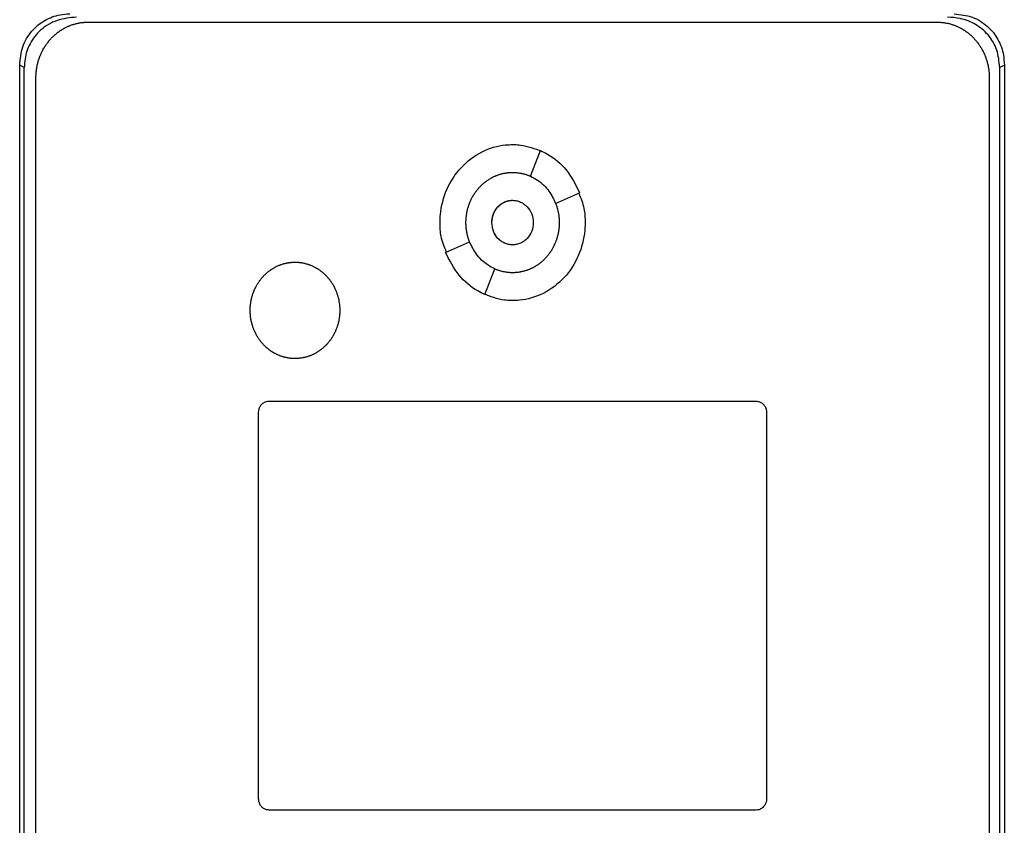
# Model space of a CAD drawing. Units: inches. Extents: x 0.4 to 10.6, y 0.4 to 8.1.
# Drawn here: x 7.8 to 7.9, y 3.8 to 3.9 of the extents above; entities that cross this region are included whole.
import ezdxf

# ---------------------------------------------------------------- set-up
doc = ezdxf.new("R2010")
doc.units = ezdxf.units.IN
doc.header["$MEASUREMENT"] = 0

msp = doc.modelspace()

# ---------------------------------------------------------------- linework, layer by layer
at = {"color": 7, "linetype": 'Continuous', "lineweight": 25}
for p, q in [((7.77009, 3.90195), (7.87743, 3.90195)), ((7.7615, 3.71678), (7.7615, 3.89653)), ((7.76208, 3.89624), (7.7615, 3.89653)), ((7.76208, 3.71707), (7.76208, 3.89624)), ((7.88588, 3.89653), (7.88529, 3.89624)), ((7.88529, 3.71707), (7.88529, 3.89624)), ((7.88588, 3.89653), (7.88588, 3.71678)), ((7.76355, 3.7189), (7.76355, 3.89491)), ((7.88398, 3.89491), (7.88398, 3.7189)), ((7.82602, 3.88249), (7.82727, 3.88574)), ((7.8292, 3.87906), (7.83223, 3.88041)), ((7.8153, 3.87286), (7.81832, 3.87421)), ((7.82026, 3.86753), (7.82151, 3.87078)), ((7.79299, 3.85408), (7.85453, 3.85408)), ((7.79168, 3.80382), (7.79168, 3.85267)), ((7.85584, 3.85267), (7.85584, 3.80382)), ((7.85453, 3.80241), (7.79299, 3.80241))]:
    msp.add_line(p, q, dxfattribs=at)
for points, knots in [([(7.7615, 3.89653), (7.76157, 3.89732), (7.76172, 3.89887), (7.76291, 3.90087), (7.7646, 3.90226), (7.76632, 3.90291), (7.76741, 3.90299), (7.76781, 3.90301)], [0, 0, 0, 0, 0.233103, 0.462394, 0.673514, 0.880237, 1, 1, 1, 1]), ([(7.76866, 3.90259), (7.76783, 3.90251), (7.76619, 3.90235), (7.7641, 3.90109), (7.76272, 3.89933), (7.76215, 3.89763), (7.7621, 3.8966), (7.76208, 3.89624)], [0, 0, 0, 0, 0.2444376, 0.4829142, 0.6941741, 0.8945838, 1, 1, 1, 1]), ([(7.76355, 3.89491), (7.76355, 3.895), (7.76355, 3.89517), (7.76356, 3.89538), (7.76357, 3.89554), (7.76359, 3.89571), (7.76361, 3.89588), (7.76363, 3.89605), (7.76366, 3.89621), (7.76369, 3.89638), (7.76373, 3.89658), (7.76377, 3.89675), (7.76381, 3.89691), (7.76386, 3.89707), (7.76391, 3.89723), (7.76396, 3.89739), (7.76402, 3.89755), (7.76408, 3.89771), (7.76415, 3.89786), (7.76421, 3.89802), (7.76429, 3.89817), (7.76436, 3.89832), (7.76444, 3.89847), (7.76452, 3.89862), (7.76461, 3.89876), (7.7647, 3.89891), (7.76479, 3.89905), (7.76489, 3.89918), (7.76498, 3.89932), (7.76509, 3.89946), (7.76519, 3.89959), (7.7653, 3.89972), (7.76541, 3.89984), (7.76553, 3.89996), (7.76565, 3.90008), (7.76577, 3.9002), (7.76589, 3.90032), (7.76602, 3.90043), (7.76615, 3.90053), (7.76628, 3.90064), (7.76641, 3.90074), (7.76655, 3.90084), (7.76669, 3.90093), (7.7668, 3.901), (7.76694, 3.90109), (7.76709, 3.90117), (7.76724, 3.90125), (7.76739, 3.90133), (7.76754, 3.9014), (7.76769, 3.90147), (7.76781, 3.90151), (7.76797, 3.90158), (7.76813, 3.90163), (7.76829, 3.90168), (7.76845, 3.90173), (7.76861, 3.90177), (7.76877, 3.90181), (7.7689, 3.90184), (7.76906, 3.90187), (7.76923, 3.90189), (7.7694, 3.90192), (7.76952, 3.90193), (7.76975, 3.90195), (7.76994, 3.90195), (7.77009, 3.90195)], [0, 0, 0, 0, 0.023672, 0.04734, 0.059171, 0.071003, 0.094671, 0.106506, 0.118342, 0.142006, 0.153841, 0.177511, 0.189346, 0.201176, 0.224847, 0.23668, 0.248515, 0.272185, 0.284014, 0.29585, 0.319515, 0.33135, 0.343185, 0.366852, 0.378685, 0.390523, 0.414191, 0.426026, 0.437854, 0.461526, 0.473357, 0.485193, 0.508861, 0.520694, 0.53253, 0.556199, 0.568031, 0.579866, 0.603534, 0.615369, 0.627202, 0.650873, 0.662705, 0.674538, 0.686373, 0.710041, 0.721876, 0.73371, 0.75738, 0.769212, 0.781045, 0.792878, 0.81655, 0.828383, 0.840217, 0.863887, 0.875721, 0.887553, 0.899387, 0.923058, 0.934891, 0.946724, 0.958558, 1, 1, 1, 1]), ([(7.87743, 3.90195), (7.87752, 3.90195), (7.87764, 3.90195), (7.87785, 3.90194), (7.87802, 3.90193), (7.87819, 3.90191), (7.87831, 3.90189), (7.87848, 3.90187), (7.87865, 3.90183), (7.87881, 3.9018), (7.87897, 3.90176), (7.87914, 3.90171), (7.8793, 3.90166), (7.87942, 3.90162), (7.87958, 3.90157), (7.87973, 3.90151), (7.87989, 3.90144), (7.88004, 3.90137), (7.88019, 3.9013), (7.88034, 3.90122), (7.88045, 3.90116), (7.8806, 3.90108), (7.88074, 3.90099), (7.88089, 3.9009), (7.88102, 3.9008), (7.88116, 3.9007), (7.88129, 3.9006), (7.88143, 3.9005), (7.88155, 3.90039), (7.88168, 3.90027), (7.88177, 3.90019), (7.88189, 3.90007), (7.88201, 3.89995), (7.88212, 3.89983), (7.88224, 3.8997), (7.88234, 3.89957), (7.88245, 3.89944), (7.88255, 3.8993), (7.88265, 3.89917), (7.88275, 3.89903), (7.88284, 3.89889), (7.88293, 3.89875), (7.88301, 3.8986), (7.88309, 3.89845), (7.88317, 3.8983), (7.88325, 3.89815), (7.88332, 3.898), (7.88339, 3.89785), (7.88347, 3.89765), (7.88353, 3.89749), (7.88358, 3.89733), (7.88363, 3.89717), (7.88368, 3.89701), (7.88373, 3.89685), (7.88377, 3.89669), (7.88381, 3.89652), (7.88384, 3.89636), (7.88387, 3.89619), (7.8839, 3.89603), (7.88393, 3.89582), (7.88394, 3.89565), (7.88396, 3.89548), (7.88397, 3.89525), (7.88398, 3.89506), (7.88398, 3.89491)], [0, 0, 0, 0, 0.023671, 0.035504, 0.059174, 0.071008, 0.082841, 0.094675, 0.118346, 0.130179, 0.142012, 0.165682, 0.177517, 0.18935, 0.201184, 0.224854, 0.236686, 0.24852, 0.272189, 0.284022, 0.295858, 0.30769, 0.331361, 0.343193, 0.355029, 0.378698, 0.39053, 0.402365, 0.426035, 0.437869, 0.4497, 0.461532, 0.485201, 0.497037, 0.508868, 0.532541, 0.544372, 0.556207, 0.579877, 0.591711, 0.603539, 0.62721, 0.639041, 0.650878, 0.674548, 0.686382, 0.698214, 0.72188, 0.733713, 0.757384, 0.769215, 0.781053, 0.804723, 0.816555, 0.828387, 0.852056, 0.863886, 0.875721, 0.899393, 0.911222, 0.93489, 0.946728, 0.958559, 1, 1, 1, 1]), ([(7.88529, 3.89624), (7.88522, 3.89699), (7.88508, 3.89847), (7.88394, 3.90039), (7.8823, 3.90175), (7.88048, 3.90248), (7.87925, 3.90255), (7.87871, 3.90259)], [0, 0, 0, 0, 0.2195214, 0.4357233, 0.6370788, 0.8406113, 1, 1, 1, 1]), ([(7.87956, 3.90301), (7.88033, 3.90292), (7.88186, 3.90275), (7.88382, 3.90153), (7.88517, 3.89982), (7.8858, 3.89807), (7.88585, 3.89696), (7.88588, 3.89653)], [0, 0, 0, 0, 0.2304008, 0.4571016, 0.6667365, 0.8739954, 1, 1, 1, 1]), ([(7.8146, 3.87664), (7.8146, 3.8767), (7.8146, 3.87704), (7.81468, 3.87847), (7.8153, 3.88089), (7.81712, 3.88371), (7.81974, 3.88572), (7.82214, 3.88644), (7.82347, 3.88648), (7.82376, 3.88649)], [0, 0, 0, 0, 0.013578, 0.067943, 0.287962, 0.508236, 0.732397, 0.940852, 1, 1, 1, 1]), ([(7.82376, 3.88649), (7.82383, 3.88649), (7.82417, 3.88649), (7.82543, 3.88641), (7.82656, 3.88598), (7.82743, 3.88565)], [0, 0, 0, 0, 0.0534808, 0.2676259, 1, 1, 1, 1]), ([(7.82727, 3.88574), (7.82757, 3.88559), (7.8288, 3.88499), (7.83076, 3.88334), (7.83172, 3.88141), (7.83223, 3.88041)], [0, 0, 0, 0, 0.136058, 0.550519, 1, 1, 1, 1]), ([(7.81787, 3.87664), (7.81787, 3.8767), (7.81787, 3.87684), (7.81788, 3.87704), (7.81789, 3.87721), (7.81791, 3.87738), (7.81793, 3.87751), (7.81795, 3.87768), (7.81797, 3.87781), (7.818, 3.87798), (7.81803, 3.87811), (7.81807, 3.87827), (7.8181, 3.8784), (7.81815, 3.87856), (7.8182, 3.87872), (7.81825, 3.87888), (7.81831, 3.87904), (7.81836, 3.87917), (7.81843, 3.87932), (7.81848, 3.87945), (7.81855, 3.8796), (7.81861, 3.87972), (7.81869, 3.87987), (7.81876, 3.87998), (7.81884, 3.88013), (7.81892, 3.88024), (7.81901, 3.88038), (7.81909, 3.88049), (7.81919, 3.88063), (7.81927, 3.88074), (7.81937, 3.88087), (7.81946, 3.88097), (7.81957, 3.8811), (7.81967, 3.88119), (7.81979, 3.88131), (7.81988, 3.88141), (7.82001, 3.88152), (7.82011, 3.88161), (7.82021, 3.8817), (7.82032, 3.88178), (7.82042, 3.88186), (7.82056, 3.88196), (7.82067, 3.88203), (7.82082, 3.88213), (7.82093, 3.8822), (7.82108, 3.88228), (7.8212, 3.88234), (7.82135, 3.88242), (7.82147, 3.88247), (7.82159, 3.88253), (7.82172, 3.88258), (7.82184, 3.88263), (7.822, 3.88269), (7.82213, 3.88273), (7.82229, 3.88277), (7.82242, 3.88281), (7.82258, 3.88285), (7.82272, 3.88287), (7.82285, 3.8829), (7.82298, 3.88292), (7.82312, 3.88294), (7.82328, 3.88295), (7.82342, 3.88296), (7.82359, 3.88297), (7.82369, 3.88297), (7.82376, 3.88297)], [0, 0, 0, 0, 0.021039, 0.04208, 0.063117, 0.073627, 0.094665, 0.10519, 0.126221, 0.13674, 0.157774, 0.168294, 0.189333, 0.199849, 0.220886, 0.241925, 0.252443, 0.273479, 0.283995, 0.305031, 0.31555, 0.336583, 0.347102, 0.368142, 0.37866, 0.399697, 0.410213, 0.43125, 0.441769, 0.462804, 0.473324, 0.494362, 0.504876, 0.525912, 0.536431, 0.55747, 0.567987, 0.589025, 0.599543, 0.610062, 0.631097, 0.641615, 0.662652, 0.673172, 0.69421, 0.704725, 0.725765, 0.736281, 0.757319, 0.767837, 0.778355, 0.799394, 0.809909, 0.830947, 0.841465, 0.862503, 0.873022, 0.894059, 0.904577, 0.915095, 0.936133, 0.94665, 0.967689, 0.978206, 1, 1, 1, 1]), ([(7.82376, 3.88297), (7.82383, 3.88297), (7.82396, 3.88297), (7.82413, 3.88296), (7.8243, 3.88295), (7.82443, 3.88293), (7.8246, 3.88291), (7.82473, 3.88289), (7.82487, 3.88286), (7.825, 3.88283), (7.82513, 3.8828), (7.82529, 3.88276), (7.82542, 3.88272), (7.82558, 3.88267), (7.82571, 3.88262), (7.82583, 3.88257), (7.82593, 3.88253), (7.82599, 3.8825), (7.82602, 3.88249)], [0, 0, 0, 0, 0.086957, 0.173914, 0.217385, 0.304344, 0.347818, 0.434772, 0.478246, 0.521719, 0.608676, 0.652151, 0.739107, 0.782579, 0.869533, 0.912998, 0.956494, 1, 1, 1, 1]), ([(7.82602, 3.88249), (7.82632, 3.88233), (7.82721, 3.88187), (7.8284, 3.88073), (7.82895, 3.87959), (7.8292, 3.87906)], [0, 0, 0, 0, 0.2119708, 0.629245, 1, 1, 1, 1]), ([(7.82114, 3.87664), (7.82114, 3.87667), (7.82114, 3.87674), (7.82115, 3.87682), (7.82115, 3.87689), (7.82116, 3.87696), (7.82117, 3.87702), (7.82118, 3.87709), (7.82119, 3.87716), (7.8212, 3.87722), (7.82122, 3.8773), (7.82123, 3.87737), (7.82125, 3.87743), (7.82127, 3.8775), (7.82129, 3.87756), (7.82131, 3.87763), (7.82133, 3.87769), (7.82136, 3.87775), (7.82138, 3.87782), (7.82141, 3.87788), (7.82144, 3.87794), (7.82147, 3.878), (7.8215, 3.87806), (7.82154, 3.87812), (7.82157, 3.87818), (7.82161, 3.87823), (7.82164, 3.87829), (7.82168, 3.87834), (7.82172, 3.8784), (7.82176, 3.87845), (7.8218, 3.8785), (7.82185, 3.87856), (7.82189, 3.87861), (7.82194, 3.87866), (7.82198, 3.8787), (7.82203, 3.87875), (7.82208, 3.8788), (7.82213, 3.87884), (7.82219, 3.87888), (7.82224, 3.87893), (7.82229, 3.87897), (7.82235, 3.87901), (7.8224, 3.87904), (7.82245, 3.87907), (7.8225, 3.87911), (7.82256, 3.87914), (7.82262, 3.87917), (7.82268, 3.8792), (7.82274, 3.87923), (7.8228, 3.87926), (7.82285, 3.87928), (7.82291, 3.8793), (7.82298, 3.87932), (7.82304, 3.87934), (7.82311, 3.87936), (7.82317, 3.87938), (7.82324, 3.8794), (7.82329, 3.87941), (7.82335, 3.87942), (7.82342, 3.87943), (7.82348, 3.87944), (7.82354, 3.87944), (7.8236, 3.87945), (7.82367, 3.87945), (7.82373, 3.87945), (7.82376, 3.87945)], [0, 0, 0, 0, 0.023673, 0.047335, 0.059185, 0.071014, 0.09468, 0.106524, 0.118343, 0.142027, 0.153846, 0.177523, 0.189353, 0.201199, 0.224865, 0.236691, 0.248528, 0.272198, 0.284038, 0.295867, 0.319542, 0.331378, 0.3432, 0.366882, 0.378715, 0.390547, 0.414222, 0.426054, 0.437882, 0.461553, 0.473386, 0.485226, 0.508897, 0.520733, 0.532559, 0.556233, 0.56806, 0.579899, 0.603566, 0.615409, 0.627237, 0.65091, 0.662745, 0.674575, 0.686412, 0.710086, 0.721915, 0.733748, 0.757422, 0.769256, 0.781089, 0.792923, 0.816593, 0.828428, 0.840261, 0.863936, 0.875767, 0.887602, 0.899437, 0.92311, 0.934944, 0.946778, 0.958612, 0.979292, 1, 1, 1, 1]), ([(7.82115, 3.87663), (7.82119, 3.877), (7.82126, 3.87773), (7.82177, 3.87851), (7.8223, 3.87899), (7.82275, 3.87925), (7.82325, 3.87941), (7.82376, 3.87947), (7.82428, 3.87941), (7.82477, 3.87925), (7.82523, 3.87899), (7.82576, 3.87851), (7.82627, 3.87773), (7.82634, 3.877), (7.82638, 3.87663)], [0, 0, 0, 0, 0.128838, 0.2552764, 0.3175636, 0.3788802, 0.4396544, 0.4999997, 0.5604252, 0.6211208, 0.6825236, 0.7447236, 0.871162, 1, 1, 1, 1]), ([(7.82376, 3.87945), (7.82393, 3.87944), (7.82428, 3.87942), (7.82477, 3.87925), (7.82523, 3.87899), (7.82576, 3.87852), (7.82627, 3.87773), (7.82634, 3.877), (7.82638, 3.87663)], [0, 0, 0, 0, 0.120808, 0.242173, 0.36495, 0.489291, 0.742123, 1, 1, 1, 1]), ([(7.83212, 3.88036), (7.83238, 3.87972), (7.83287, 3.87853), (7.83291, 3.87724), (7.83293, 3.87664)], [0, 0, 0, 0, 0.534098, 1, 1, 1, 1]), ([(7.82921, 3.87906), (7.82923, 3.879), (7.82928, 3.87887), (7.82934, 3.87868), (7.82939, 3.87852), (7.82943, 3.87835), (7.82947, 3.87822), (7.8295, 3.87806), (7.82953, 3.87793), (7.82956, 3.87776), (7.82958, 3.87763), (7.8296, 3.87746), (7.82962, 3.87733), (7.82963, 3.87716), (7.82964, 3.87703), (7.82965, 3.87684), (7.82965, 3.87672), (7.82965, 3.87664)], [0, 0, 0, 0, 0.081541, 0.163114, 0.244699, 0.285458, 0.367044, 0.407798, 0.489391, 0.530158, 0.611735, 0.652503, 0.734068, 0.774854, 0.856412, 0.897204, 1, 1, 1, 1]), ([(7.81541, 3.87291), (7.81514, 3.87355), (7.81465, 3.87475), (7.81461, 3.87604), (7.8146, 3.87664)], [0, 0, 0, 0, 0.5347921, 1, 1, 1, 1]), ([(7.81832, 3.87421), (7.81831, 3.87424), (7.81827, 3.87433), (7.81823, 3.87446), (7.81818, 3.87462), (7.81814, 3.87475), (7.81809, 3.87491), (7.81806, 3.87504), (7.81802, 3.87521), (7.81799, 3.87534), (7.81796, 3.87551), (7.81794, 3.87564), (7.81792, 3.87581), (7.81791, 3.87594), (7.81789, 3.87611), (7.81788, 3.87627), (7.81787, 3.87646), (7.81787, 3.87658), (7.81787, 3.87664)], [0, 0, 0, 0, 0.040711, 0.122128, 0.162853, 0.24429, 0.284989, 0.366424, 0.407147, 0.488587, 0.529292, 0.610712, 0.651416, 0.732854, 0.773576, 0.855004, 0.92748, 1, 1, 1, 1]), ([(7.82376, 3.87382), (7.82359, 3.87383), (7.82325, 3.87385), (7.82275, 3.87402), (7.82229, 3.87428), (7.82176, 3.87475), (7.82126, 3.87554), (7.82118, 3.87627), (7.82114, 3.87664)], [0, 0, 0, 0, 0.1208504, 0.2422534, 0.3650601, 0.489443, 0.742307, 1, 1, 1, 1]), ([(7.82638, 3.87663), (7.82634, 3.87627), (7.82627, 3.87554), (7.82576, 3.87475), (7.82523, 3.87428), (7.82477, 3.87402), (7.82428, 3.87386), (7.82376, 3.8738), (7.82325, 3.87386), (7.82275, 3.87402), (7.8223, 3.87428), (7.82177, 3.87475), (7.82126, 3.87554), (7.82119, 3.87627), (7.82115, 3.87663)], [0, 0, 0, 0, 0.128831, 0.255271, 0.317559, 0.378877, 0.439655, 0.5, 0.560426, 0.621123, 0.682522, 0.744729, 0.871169, 1, 1, 1, 1]), ([(7.83293, 3.87664), (7.83292, 3.87657), (7.83292, 3.87623), (7.83284, 3.87481), (7.83223, 3.87238), (7.83041, 3.86956), (7.82778, 3.86755), (7.82538, 3.86683), (7.82406, 3.86679), (7.82376, 3.86678)], [0, 0, 0, 0, 0.013583, 0.067948, 0.28796, 0.508231, 0.732427, 0.940862, 1, 1, 1, 1]), ([(7.82965, 3.87664), (7.82965, 3.87657), (7.82965, 3.87643), (7.82964, 3.87623), (7.82963, 3.87606), (7.82961, 3.8759), (7.8296, 3.87576), (7.82957, 3.8756), (7.82955, 3.87546), (7.82952, 3.8753), (7.82949, 3.87517), (7.82945, 3.875), (7.82942, 3.87487), (7.82938, 3.87471), (7.82933, 3.87455), (7.82927, 3.87439), (7.82921, 3.87423), (7.82916, 3.8741), (7.8291, 3.87395), (7.82904, 3.87383), (7.82897, 3.87367), (7.82891, 3.87355), (7.82883, 3.87341), (7.82877, 3.87329), (7.82868, 3.87314), (7.82861, 3.87303), (7.82851, 3.87289), (7.82844, 3.87278), (7.82834, 3.87264), (7.82826, 3.87254), (7.82815, 3.8724), (7.82806, 3.8723), (7.82795, 3.87218), (7.82786, 3.87208), (7.82774, 3.87196), (7.82764, 3.87187), (7.82752, 3.87175), (7.82742, 3.87166), (7.82731, 3.87158), (7.82721, 3.87149), (7.8271, 3.87141), (7.82696, 3.87131), (7.82685, 3.87124), (7.82671, 3.87115), (7.82659, 3.87108), (7.82645, 3.87099), (7.82633, 3.87093), (7.82618, 3.87086), (7.82606, 3.8708), (7.82593, 3.87074), (7.82581, 3.87069), (7.82568, 3.87064), (7.82552, 3.87059), (7.82539, 3.87055), (7.82523, 3.8705), (7.8251, 3.87046), (7.82494, 3.87043), (7.82481, 3.8704), (7.82467, 3.87038), (7.82454, 3.87035), (7.82441, 3.87034), (7.82424, 3.87032), (7.82411, 3.87031), (7.82394, 3.8703), (7.82383, 3.8703), (7.82376, 3.8703)], [0, 0, 0, 0, 0.021032, 0.042075, 0.063113, 0.073632, 0.094671, 0.105188, 0.126221, 0.136741, 0.157777, 0.168297, 0.189337, 0.199854, 0.220893, 0.241933, 0.252452, 0.27349, 0.284007, 0.305045, 0.315564, 0.336599, 0.347119, 0.368154, 0.378674, 0.399712, 0.410229, 0.431269, 0.441788, 0.462826, 0.473347, 0.49438, 0.504901, 0.52594, 0.53646, 0.557496, 0.568013, 0.589054, 0.599574, 0.610089, 0.631131, 0.641645, 0.662684, 0.673205, 0.694242, 0.704763, 0.7258, 0.736318, 0.757358, 0.767877, 0.778394, 0.799434, 0.809951, 0.830991, 0.84151, 0.862548, 0.873067, 0.894105, 0.904624, 0.915143, 0.936182, 0.9467, 0.96774, 0.978258, 1, 1, 1, 1]), ([(7.82151, 3.87078), (7.82121, 3.87094), (7.82032, 3.8714), (7.81913, 3.87254), (7.81858, 3.87368), (7.81832, 3.87421)], [0, 0, 0, 0, 0.2119644, 0.6292655, 1, 1, 1, 1]), ([(7.82026, 3.86753), (7.81996, 3.86768), (7.81873, 3.86828), (7.81677, 3.86993), (7.8158, 3.87186), (7.8153, 3.87286)], [0, 0, 0, 0, 0.136051, 0.550539, 1, 1, 1, 1]), ([(7.79061, 3.86554), (7.79061, 3.86561), (7.79061, 3.86575), (7.79062, 3.86591), (7.79063, 3.86608), (7.79065, 3.86622), (7.79067, 3.86638), (7.79068, 3.86652), (7.79071, 3.86668), (7.79074, 3.86682), (7.79077, 3.86698), (7.7908, 3.86711), (7.79084, 3.86728), (7.79088, 3.8674), (7.79093, 3.86757), (7.79097, 3.86769), (7.79103, 3.86785), (7.79108, 3.86798), (7.79113, 3.8681), (7.79119, 3.86822), (7.79125, 3.86835), (7.79132, 3.8685), (7.79138, 3.86862), (7.79147, 3.86876), (7.79153, 3.86888), (7.79162, 3.86902), (7.7917, 3.86913), (7.79178, 3.86924), (7.79185, 3.86935), (7.79194, 3.86946), (7.79204, 3.86959), (7.79213, 3.8697), (7.79224, 3.86982), (7.79233, 3.86992), (7.79245, 3.87004), (7.79255, 3.87013), (7.79265, 3.87022), (7.79275, 3.87031), (7.79285, 3.8704), (7.79299, 3.8705), (7.79309, 3.87058), (7.7932, 3.87066), (7.79331, 3.87074), (7.79343, 3.87081), (7.79357, 3.8709), (7.79369, 3.87096), (7.79381, 3.87103), (7.79393, 3.87109), (7.79405, 3.87115), (7.7942, 3.87121), (7.79433, 3.87126), (7.79446, 3.87131), (7.79458, 3.87136), (7.79471, 3.8714), (7.79484, 3.87144), (7.79497, 3.87147), (7.7951, 3.8715), (7.79527, 3.87154), (7.7954, 3.87156), (7.79553, 3.87158), (7.79567, 3.8716), (7.7958, 3.87161), (7.79593, 3.87162), (7.79608, 3.87163), (7.79619, 3.87163), (7.79627, 3.87163)], [0, 0, 0, 0, 0.0218993, 0.0437939, 0.054743, 0.0766398, 0.087585, 0.1094805, 0.1204283, 0.1423275, 0.1532762, 0.1751675, 0.1861158, 0.2080131, 0.2189595, 0.2408602, 0.251804, 0.2737064, 0.2846545, 0.2955961, 0.3174933, 0.3284462, 0.3503427, 0.3612913, 0.3831867, 0.3941311, 0.4160328, 0.4269803, 0.4379247, 0.4598255, 0.4707728, 0.4926673, 0.503618, 0.525513, 0.5364607, 0.5583562, 0.5693069, 0.5802513, 0.602151, 0.6130979, 0.6349969, 0.6459453, 0.6568895, 0.6787902, 0.6897349, 0.7116338, 0.7225808, 0.7335285, 0.7554261, 0.7663761, 0.7882737, 0.7992203, 0.8101693, 0.8320676, 0.8430151, 0.8539613, 0.8758604, 0.8868082, 0.9087058, 0.9196537, 0.9306008, 0.9524994, 0.9634467, 0.9743942, 1, 1, 1, 1]), ([(7.79627, 3.87163), (7.79634, 3.87163), (7.79647, 3.87163), (7.79664, 3.87162), (7.79678, 3.87161), (7.79691, 3.87159), (7.79704, 3.87158), (7.79721, 3.87155), (7.79734, 3.87152), (7.79747, 3.87149), (7.7976, 3.87146), (7.79773, 3.87143), (7.79786, 3.87139), (7.79799, 3.87135), (7.79812, 3.8713), (7.79828, 3.87124), (7.7984, 3.87119), (7.79852, 3.87113), (7.79864, 3.87107), (7.79876, 3.87101), (7.79891, 3.87093), (7.79903, 3.87086), (7.79914, 3.87079), (7.79926, 3.87072), (7.79937, 3.87064), (7.7995, 3.87054), (7.79961, 3.87046), (7.79972, 3.87038), (7.79982, 3.87029), (7.79992, 3.8702), (7.80004, 3.87009), (7.80014, 3.86999), (7.80026, 3.86987), (7.80035, 3.86977), (7.80044, 3.86967), (7.80052, 3.86957), (7.80061, 3.86946), (7.80071, 3.86933), (7.80079, 3.86922), (7.80088, 3.86908), (7.80096, 3.86897), (7.80104, 3.86882), (7.80111, 3.86871), (7.80118, 3.86859), (7.80124, 3.86847), (7.8013, 3.86835), (7.80137, 3.86819), (7.80142, 3.86807), (7.80149, 3.86791), (7.80153, 3.86779), (7.80159, 3.86763), (7.80163, 3.8675), (7.80168, 3.86734), (7.80172, 3.86721), (7.80176, 3.86705), (7.80179, 3.86692), (7.80181, 3.86678), (7.80184, 3.86665), (7.80186, 3.86652), (7.80188, 3.86635), (7.8019, 3.86622), (7.80191, 3.86605), (7.80192, 3.86592), (7.80193, 3.86574), (7.80193, 3.86562), (7.80193, 3.86554)], [0, 0, 0, 0, 0.021899, 0.043797, 0.054745, 0.065693, 0.087592, 0.098539, 0.120439, 0.131385, 0.142334, 0.164233, 0.17518, 0.186128, 0.208025, 0.218975, 0.240872, 0.25182, 0.26277, 0.284668, 0.295616, 0.317511, 0.328459, 0.339408, 0.361307, 0.372254, 0.394151, 0.405099, 0.41605, 0.437943, 0.448894, 0.470789, 0.481741, 0.503637, 0.514583, 0.525535, 0.547428, 0.558381, 0.580277, 0.591224, 0.613123, 0.624072, 0.645967, 0.656917, 0.667861, 0.68976, 0.700706, 0.722608, 0.733554, 0.755451, 0.766398, 0.788295, 0.799242, 0.821137, 0.832083, 0.853983, 0.864935, 0.87588, 0.897775, 0.908724, 0.930625, 0.941567, 0.96347, 0.974412, 1, 1, 1, 1]), ([(7.82376, 3.8703), (7.82369, 3.8703), (7.82356, 3.8703), (7.82339, 3.87031), (7.82322, 3.87033), (7.82309, 3.87034), (7.82292, 3.87036), (7.82279, 3.87039), (7.82266, 3.87041), (7.82253, 3.87044), (7.8224, 3.87047), (7.82223, 3.87052), (7.8221, 3.87055), (7.82194, 3.87061), (7.82182, 3.87065), (7.82166, 3.87071), (7.82157, 3.87075), (7.82151, 3.87078)], [0, 0, 0, 0, 0.087106, 0.174212, 0.217761, 0.304866, 0.348411, 0.43552, 0.47907, 0.522611, 0.609718, 0.653269, 0.740375, 0.783923, 0.871027, 0.914567, 1, 1, 1, 1]), ([(7.82376, 3.86678), (7.82369, 3.86678), (7.82336, 3.86678), (7.82209, 3.86686), (7.82096, 3.86729), (7.82008, 3.86762)], [0, 0, 0, 0, 0.053216, 0.266301, 1, 1, 1, 1]), ([(7.79627, 3.85946), (7.7962, 3.85946), (7.79607, 3.85946), (7.7959, 3.85947), (7.79577, 3.85948), (7.79563, 3.85949), (7.7955, 3.85951), (7.79533, 3.85954), (7.7952, 3.85956), (7.79507, 3.85959), (7.79494, 3.85963), (7.79481, 3.85966), (7.79468, 3.8597), (7.79455, 3.85974), (7.79442, 3.85979), (7.79427, 3.85985), (7.79414, 3.8599), (7.79402, 3.85996), (7.7939, 3.86002), (7.79378, 3.86008), (7.79363, 3.86016), (7.79351, 3.86023), (7.7934, 3.8603), (7.79329, 3.86037), (7.79318, 3.86045), (7.79304, 3.86054), (7.79293, 3.86063), (7.79283, 3.86071), (7.79272, 3.8608), (7.79262, 3.86089), (7.7925, 3.861), (7.7924, 3.8611), (7.79229, 3.86122), (7.7922, 3.86132), (7.79211, 3.86142), (7.79202, 3.86152), (7.79194, 3.86163), (7.79184, 3.86176), (7.79176, 3.86187), (7.79166, 3.86201), (7.79159, 3.86212), (7.7915, 3.86227), (7.79143, 3.86238), (7.79137, 3.8625), (7.79131, 3.86262), (7.79125, 3.86274), (7.79117, 3.86289), (7.79112, 3.86302), (7.79106, 3.86317), (7.79101, 3.8633), (7.79095, 3.86346), (7.79091, 3.86359), (7.79086, 3.86375), (7.79083, 3.86388), (7.79079, 3.86404), (7.79076, 3.86417), (7.79073, 3.8643), (7.79071, 3.86444), (7.79068, 3.86457), (7.79066, 3.86474), (7.79065, 3.86487), (7.79063, 3.86504), (7.79062, 3.86517), (7.79061, 3.86535), (7.79061, 3.86547), (7.79061, 3.86554)], [0, 0, 0, 0, 0.021899, 0.043798, 0.054745, 0.065692, 0.087591, 0.098539, 0.120439, 0.131385, 0.142334, 0.164231, 0.17518, 0.186127, 0.208026, 0.218974, 0.240874, 0.251819, 0.262769, 0.284667, 0.295615, 0.317511, 0.328459, 0.339407, 0.361307, 0.372254, 0.394151, 0.4051, 0.416044, 0.437943, 0.448895, 0.470789, 0.481736, 0.503638, 0.514584, 0.525529, 0.54743, 0.558376, 0.580272, 0.591226, 0.613117, 0.624066, 0.645968, 0.656911, 0.667862, 0.689754, 0.700707, 0.722601, 0.733548, 0.755444, 0.766399, 0.788296, 0.799243, 0.821138, 0.832084, 0.853984, 0.864927, 0.87588, 0.897776, 0.908724, 0.930617, 0.941567, 0.963462, 0.974413, 1, 1, 1, 1]), ([(7.80193, 3.86554), (7.80193, 3.86548), (7.80193, 3.86534), (7.80192, 3.86517), (7.80191, 3.86501), (7.8019, 3.86487), (7.80188, 3.8647), (7.80186, 3.86457), (7.80183, 3.8644), (7.80181, 3.86427), (7.80177, 3.86411), (7.80174, 3.86398), (7.8017, 3.86381), (7.80166, 3.86368), (7.80161, 3.86352), (7.80157, 3.8634), (7.80151, 3.86324), (7.80146, 3.86311), (7.80141, 3.86299), (7.80136, 3.86286), (7.8013, 3.86274), (7.80122, 3.86259), (7.80116, 3.86247), (7.80108, 3.86233), (7.80101, 3.86221), (7.80092, 3.86207), (7.80084, 3.86195), (7.80077, 3.86184), (7.80069, 3.86173), (7.80061, 3.86163), (7.8005, 3.8615), (7.80041, 3.86139), (7.8003, 3.86127), (7.80021, 3.86117), (7.80009, 3.86105), (7.79999, 3.86096), (7.79989, 3.86087), (7.79979, 3.86078), (7.79969, 3.86069), (7.79956, 3.86059), (7.79945, 3.8605), (7.79934, 3.86043), (7.79923, 3.86035), (7.79912, 3.86028), (7.79897, 3.86019), (7.79885, 3.86012), (7.79873, 3.86006), (7.79861, 3.86), (7.79849, 3.85994), (7.79834, 3.85987), (7.79821, 3.85982), (7.79809, 3.85978), (7.79796, 3.85973), (7.79783, 3.85969), (7.7977, 3.85965), (7.79757, 3.85962), (7.79744, 3.85959), (7.79728, 3.85955), (7.79714, 3.85953), (7.79701, 3.85951), (7.79688, 3.85949), (7.79674, 3.85948), (7.79661, 3.85947), (7.79646, 3.85946), (7.79635, 3.85946), (7.79627, 3.85946)], [0, 0, 0, 0, 0.021891, 0.043794, 0.054743, 0.07664, 0.087585, 0.10948, 0.120428, 0.142327, 0.153275, 0.175167, 0.186115, 0.208012, 0.218958, 0.240859, 0.251802, 0.273705, 0.284653, 0.295594, 0.317491, 0.328444, 0.35034, 0.361289, 0.383184, 0.394129, 0.41603, 0.426978, 0.437922, 0.459823, 0.47077, 0.492665, 0.503615, 0.52551, 0.536458, 0.558354, 0.569304, 0.580249, 0.602148, 0.613095, 0.634994, 0.645938, 0.656887, 0.678784, 0.689732, 0.711632, 0.722579, 0.733526, 0.755424, 0.766371, 0.788269, 0.799216, 0.810165, 0.832063, 0.843011, 0.853957, 0.875856, 0.886804, 0.908702, 0.91965, 0.930597, 0.952495, 0.963443, 0.97439, 1, 1, 1, 1]), ([(7.79168, 3.85267), (7.79169, 3.8528), (7.79171, 3.85308), (7.7919, 3.85348), (7.7922, 3.85383), (7.7926, 3.85404), (7.79287, 3.85407), (7.79299, 3.85408)], [0, 0, 0, 0, 0.192088, 0.384265, 0.615455, 0.833243, 1, 1, 1, 1]), ([(7.85453, 3.85408), (7.85467, 3.85406), (7.85494, 3.85403), (7.85531, 3.85382), (7.85561, 3.8535), (7.8558, 3.8531), (7.85583, 3.85281), (7.85584, 3.85267)], [0, 0, 0, 0, 0.192845, 0.385472, 0.587445, 0.803315, 1, 1, 1, 1]), ([(7.79299, 3.80241), (7.79285, 3.80242), (7.79258, 3.80245), (7.79221, 3.80266), (7.79191, 3.80298), (7.79172, 3.80338), (7.79169, 3.80368), (7.79168, 3.80382)], [0, 0, 0, 0, 0.1928356, 0.3854767, 0.5874191, 0.8033182, 1, 1, 1, 1]), ([(7.85584, 3.80382), (7.85583, 3.80368), (7.85581, 3.80341), (7.85562, 3.803), (7.85532, 3.80266), (7.85492, 3.80244), (7.85465, 3.80242), (7.85453, 3.80241)], [0, 0, 0, 0, 0.192085, 0.3842922, 0.6154776, 0.8332462, 1, 1, 1, 1])]:
    msp.add_open_spline(points, degree=3, knots=knots, dxfattribs=at)

doc.saveas('drawing.dxf')
